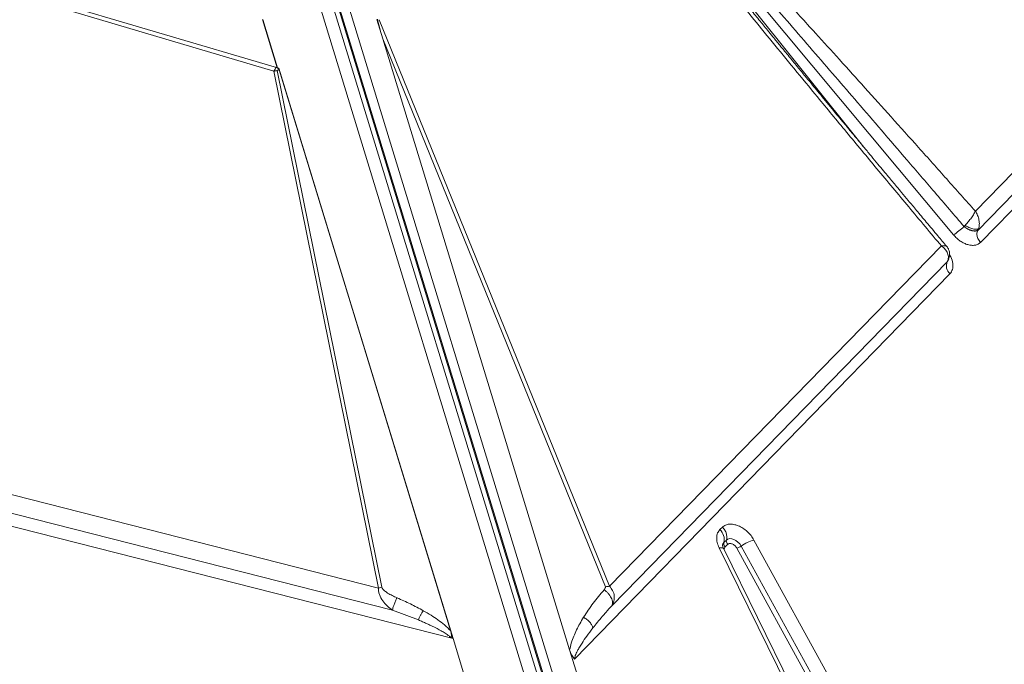
# Model space of a CAD drawing. Units: millimetres. Extents: x -4120 to 24251, y -2753 to 8089.
# Drawn here: x 8170 to 8625, y 1206 to 1504 of the extents above; entities that cross this region are included whole.
import ezdxf

# ---------------------------------------------------------------- set-up
doc = ezdxf.new("R2010")
doc.units = ezdxf.units.MM

msp = doc.modelspace()

# ---------------------------------------------------------------- linework, layer by layer
at = {"color": 7, "linetype": 'Continuous', "lineweight": 15}
for p, q in [((8206.82, 1863.59), (8483.97, 957.59)), ((8490.9, 958.54), (8213.82, 1864.35)), ((8478.23, 956.68), (8201.09, 1862.67)), ((8486.41, 956.93), (8209.26, 1862.93)), ((8209.88, 1862.29), (8486.96, 956.48)), ((8905.56, 1699.59), (8614.4, 1401.11)), ((8883.71, 1693.95), (8612.01, 1415.52)), ((8613.11, 1406.65), (8889.55, 1690.01)), ((8601.91, 1404.52), (8439.41, 1599.52)), ((7917.31, 1590.23), (8287.51, 1480.2)), ((7917.98, 1591.44), (8288.61, 1481.94)), ((8289.02, 1481.82), (8282.2, 1504.11)), ((8282.32, 1504.16), (8289.16, 1481.78)), ((8335.15, 1504.12), (8337.88, 1495.18)), ((8442.78, 1242.1), (8336.24, 1504.03)), ((8424.3, 1212.68), (8337.88, 1495.18)), ((8337.88, 1495.18), (8440.9, 1241.91)), ((8288.61, 1481.94), (8288.68, 1481.92)), ((8288.68, 1481.92), (8289.02, 1481.82)), ((8288.68, 1481.92), (8288.68, 1481.92)), ((8289.68, 1481.62), (8288.68, 1481.92)), ((8337.41, 1241.62), (8288.99, 1480.51)), ((8289.69, 1481.61), (8289.68, 1481.62)), ((8289.69, 1481.62), (8370.34, 1217.96)), ((8289.69, 1481.61), (8289.69, 1481.62)), ((8289.69, 1481.61), (8370.28, 1218.17)), ((8289.93, 1480.81), (8369.26, 1221.47)), ((8287.51, 1480.2), (8335.93, 1241.31)), ((8606.74, 1408.42), (8606.72, 1408.4)), ((8606.72, 1408.4), (8607.59, 1407.78)), ((8607.59, 1407.78), (8608.51, 1407.23)), ((8611.99, 1406.26), (8612.61, 1406.38)), ((8612.61, 1406.38), (8613.08, 1406.63)), ((8613.08, 1406.63), (8613.11, 1406.65)), ((8613.11, 1406.65), (8613.2, 1406.82)), ((8596.3, 1399.42), (8442.78, 1242.1)), ((8614.4, 1401.11), (8614.33, 1401.03)), ((8443.91, 1233.23), (8598.96, 1392.16)), ((8598.96, 1392.16), (8599.64, 1393.34)), ((8599.03, 1392.28), (8598.96, 1392.16)), ((8599.61, 1393.31), (8599.03, 1392.28)), ((8599.29, 1392.58), (8599.31, 1392.62)), ((8599.38, 1392.74), (8599.5, 1392.97)), ((8600.25, 1386.6), (8426.5, 1208.48)), ((8335.93, 1241.31), (7804.58, 1376.48)), ((7801.9, 1368.43), (8342.33, 1231.06)), ((8370.34, 1217.96), (7801.3, 1362.52)), ((8493.81, 1268.29), (8495.01, 1269.46)), ((8495.64, 1262.32), (8496.84, 1263.49)), ((8496.84, 1263.49), (8496.77, 1263.04)), ((8509.57, 1263.46), (8606.78, 1086.67)), ((8583.66, 1076.26), (8493.47, 1259.91)), ((8585.78, 1075.74), (8495.59, 1259.39)), ((8496.25, 1260.33), (8497.45, 1261.5)), ((8598.86, 1082.99), (8501.65, 1259.77)), ((8503.63, 1260.7), (8600.84, 1083.91)), ((8335.93, 1241.31), (8337.41, 1241.62)), ((8342.33, 1231.06), (8354.31, 1226.52)), ((8370.27, 1218.18), (8370.28, 1218.17)), ((8451.74, 951.88), (8370.34, 1217.96)), ((8424.3, 1212.68), (8425.8, 1207.77)), ((8425.8, 1207.77), (8501.65, 959.82))]:
    msp.add_line(p, q, dxfattribs=at)
at = {"color": 8, "linetype": 'Continuous', "lineweight": 15}
msp.add_line((8437.8, 1598.04), (8560.41, 1445.1), dxfattribs=at)
at = {"color": 7, "linetype": 'Continuous', "lineweight": 15, "flags": 128}
msp.add_lwpolyline([(8496.84, 1263.49), (8497.5, 1263.93), (8498.32, 1264.12), (8499.25, 1264.07), (8500.24, 1263.78), (8501.23, 1263.26), (8502.17, 1262.54), (8502.98, 1261.67), (8503.63, 1260.7)], dxfattribs=at)
at = {"color": 8, "linetype": 'Continuous', "lineweight": 15, "flags": 128}
msp.add_lwpolyline([(8493.47, 1259.91), (8494.08, 1259.95), (8494.61, 1259.92), (8495.04, 1259.83), (8495.36, 1259.66), (8495.57, 1259.43), (8495.59, 1259.39)], dxfattribs=at)
at = {"color": 7, "linetype": 'Continuous', "lineweight": 15}
for centre, radius, start, end in [((8290.16, 1471.29), 9.29, 97.2075, 106.5551), ((8574.33, 1443.61), 47.85, 305.2092, 312.6137), ((8616.1, 1404.99), 3.43, 150.8702, 181.1349), ((8618.29, 1405.17), 5.62, 182.5626, 226.2425), ((8603.38, 1390.26), 4.81, 156.7404, 229.4738), ((8489.59, 1263.73), 6.21, 346.9256, 47.2553), ((8490.24, 1264.59), 6.82, 2.1859, 45.5713), ((8497.05, 1261.88), 1.48, 162.5273, 180.3309), ((8497.84, 1261.95), 2.27, 182.1859, 225.5713), ((8499.04, 1263.13), 2.27, 182.1859, 225.5713), ((8492.6, 1264.83), 4.44, 342.5273, 0.3309), ((8513.76, 1246.68), 17.29, 104.0165, 125.8539), ((8500.25, 1265.37), 5.76, 284.0165, 305.8539), ((8442.8, 1232.53), 9.56, 90.0935, 101.4522)]:
    msp.add_arc(centre, radius, start, end, dxfattribs=at)
at = {"color": 8, "linetype": 'Continuous', "lineweight": 15}
msp.add_arc((8497.22, 1260.74), 2.23, 134.8807, 164.0609, dxfattribs=at)
at = {"color": 7, "linetype": 'Continuous', "lineweight": 15}
for centre, major_axis, ratio, start_param, end_param in [((8404.1, 1325.32), (-68.87, 181.34), 0.024053, 0.151833, 0.348534), ((8287.63, 1488.79), (-3.68, 6.83), 0.556751, 2.636913, 2.665369), ((8271.26, 1574.53), (-49.06, 91.06), 0.556751, 2.629123, 2.636913), ((8368.91, 1219.94), (-2.06, 5.66), 0.121841, 4.312322, 4.351464)]:
    msp.add_ellipse(centre, major_axis=major_axis, ratio=ratio, start_param=start_param, end_param=end_param, dxfattribs=at)
for points, knots in [([(8440.91, 1598.97), (8441.48, 1598.36), (8442.7, 1597.05), (8444.63, 1594.94), (8446.79, 1592.57), (8449.19, 1589.92), (8451.82, 1586.99), (8454.68, 1583.79), (8458.12, 1579.93), (8462.21, 1575.32), (8467, 1569.9), (8472.2, 1564), (8477.82, 1557.6), (8483.84, 1550.72), (8490.67, 1542.91), (8498.37, 1534.07), (8507.03, 1524.11), (8516.35, 1513.38), (8526.32, 1501.87), (8536.67, 1489.89), (8547.12, 1477.79), (8557.72, 1465.49), (8568.8, 1452.61), (8580.72, 1438.76), (8593.46, 1423.92), (8602.22, 1413.69), (8606.74, 1408.42)], [0, 0, 0, 0, 0.009864, 0.021148, 0.033852, 0.047976, 0.063521, 0.080487, 0.098874, 0.124945, 0.153551, 0.184691, 0.218365, 0.254574, 0.293317, 0.341532, 0.393774, 0.450043, 0.510339, 0.574661, 0.638097, 0.700294, 0.767583, 0.839963, 0.917436, 1, 1, 1, 1]), ([(8612.01, 1415.52), (8607.59, 1420.48), (8598.84, 1430.3), (8585.84, 1444.83), (8573.22, 1458.88), (8561.02, 1472.42), (8549.34, 1485.34), (8539.31, 1496.39), (8530.89, 1505.64), (8523.92, 1513.27), (8517.25, 1520.55), (8510.89, 1527.46), (8504.85, 1534.01), (8499.02, 1540.32), (8493.56, 1546.19), (8488.48, 1551.64), (8483.77, 1556.67), (8479.27, 1561.47), (8474.96, 1566.03), (8470.86, 1570.35), (8466.95, 1574.43), (8463.25, 1578.28), (8459.03, 1582.65), (8454.43, 1587.34), (8449.62, 1592.16), (8445.5, 1596.2), (8442.94, 1598.59), (8441.79, 1599.67)], [0, 0, 0, 0, 0.079595, 0.15765, 0.233445, 0.305759, 0.375905, 0.442007, 0.484404, 0.525616, 0.565643, 0.602476, 0.637983, 0.67221, 0.705158, 0.733851, 0.761302, 0.787513, 0.812482, 0.836211, 0.858699, 0.879948, 0.899959, 0.931209, 0.958293, 0.981219, 1, 1, 1, 1]), ([(8437.6, 1595.87), (8438.09, 1595.15), (8439.13, 1593.64), (8440.84, 1591.24), (8442.76, 1588.59), (8444.91, 1585.67), (8447.29, 1582.49), (8449.9, 1579.04), (8452.74, 1575.32), (8455.81, 1571.33), (8459.12, 1567.07), (8462.62, 1562.58), (8466.34, 1557.85), (8470.26, 1552.88), (8474.39, 1547.68), (8478.73, 1542.25), (8484.29, 1535.3), (8491.18, 1526.74), (8499.54, 1516.41), (8508.52, 1505.38), (8518.1, 1493.65), (8528.32, 1481.19), (8539.79, 1467.27), (8552.56, 1451.83), (8566.64, 1434.89), (8581.28, 1417.34), (8591.26, 1405.44), (8596.3, 1399.42)], [0, 0, 0, 0, 0.010438, 0.022222, 0.035356, 0.049842, 0.065681, 0.082876, 0.101427, 0.121602, 0.143006, 0.16564, 0.189504, 0.214598, 0.240924, 0.268481, 0.29727, 0.346742, 0.398997, 0.454972, 0.515558, 0.578707, 0.646071, 0.729347, 0.816183, 0.907072, 1, 1, 1, 1]), ([(8598.73, 1399.22), (8597.35, 1400.86), (8594.21, 1404.61), (8589.55, 1410.17), (8585, 1415.6), (8581.19, 1420.16), (8578.11, 1423.85), (8575.68, 1426.77), (8573.65, 1429.2), (8571.65, 1431.59), (8569.4, 1434.3), (8566.76, 1437.47), (8563.81, 1441.01), (8560.83, 1444.6), (8558.12, 1447.87), (8555.88, 1450.56), (8554.06, 1452.75), (8552.33, 1454.85), (8550.32, 1457.27), (8547.78, 1460.34), (8544.87, 1463.85), (8541.91, 1467.44), (8539.18, 1470.74), (8536.49, 1474), (8533.54, 1477.59), (8529.93, 1481.98), (8525.86, 1486.93), (8521.92, 1491.73), (8518.55, 1495.85), (8515.34, 1499.77), (8511.73, 1504.19), (8508.2, 1508.52), (8505.22, 1512.18), (8503.03, 1514.88), (8501.08, 1517.28), (8499.41, 1519.35), (8497.78, 1521.36), (8495.95, 1523.62), (8493.72, 1526.38), (8491.26, 1529.43), (8488.75, 1532.55), (8486.47, 1535.38), (8485.04, 1537.17), (8484.39, 1537.97)], [0, 0, 0, 0, 0.035684, 0.081513, 0.120834, 0.153774, 0.180455, 0.200989, 0.217138, 0.233274, 0.252857, 0.275825, 0.302096, 0.329722, 0.353527, 0.372963, 0.388118, 0.401034, 0.418306, 0.440522, 0.467496, 0.494449, 0.518201, 0.538845, 0.564986, 0.59583, 0.633629, 0.671923, 0.69955, 0.722354, 0.75662, 0.794817, 0.815683, 0.835445, 0.852923, 0.867378, 0.879826, 0.896172, 0.915921, 0.939038, 0.961551, 0.982792, 1, 1, 1, 1]), ([(8287.51, 1480.2), (8287.66, 1480.54), (8287.96, 1481.22), (8288.39, 1481.7), (8288.61, 1481.94)], [0, 0, 0, 0, 0.500327, 1, 1, 1, 1]), ([(8288.68, 1481.92), (8288.96, 1481.79), (8289.4, 1481.59), (8289.8, 1481.15), (8289.9, 1480.89), (8289.93, 1480.81)], [0, 0, 0, 0, 0.513223, 0.837614, 1, 1, 1, 1]), ([(8289.93, 1480.81), (8289.74, 1480.78), (8289.5, 1480.74), (8289.25, 1480.7), (8289.17, 1480.69), (8289.12, 1480.68), (8289.08, 1480.66), (8289.03, 1480.63), (8289, 1480.6), (8288.99, 1480.56), (8288.99, 1480.53), (8288.99, 1480.51)], [0, 0, 0, 0, 0.546509, 0.67148, 0.718238, 0.754533, 0.811076, 0.860231, 0.904621, 0.949508, 1, 1, 1, 1]), ([(8609.82, 1412.02), (8610.05, 1412.33), (8610.51, 1412.97), (8610.9, 1413.58), (8611.09, 1413.89)], [0, 0, 0, 0, 0.4959758, 1, 1, 1, 1]), ([(8611.09, 1413.89), (8611.26, 1414.18), (8611.62, 1414.77), (8611.88, 1415.27), (8612.01, 1415.52)], [0, 0, 0, 0, 0.496624, 1, 1, 1, 1]), ([(8612.01, 1415.52), (8612.38, 1414.89), (8613.12, 1413.61), (8613.73, 1411.42), (8613.93, 1409.23), (8613.61, 1408.01), (8613.45, 1407.4)], [0, 0, 0, 0, 0.250443, 0.501004, 0.752219, 1, 1, 1, 1]), ([(8607.24, 1408.93), (8607.16, 1408.85), (8606.99, 1408.67), (8606.82, 1408.5), (8606.74, 1408.42)], [0, 0, 0, 0, 0.493973, 1, 1, 1, 1]), ([(8613.2, 1406.82), (8612.87, 1406.65), (8612.39, 1406.39), (8611.35, 1406.41), (8610.48, 1406.56), (8609.54, 1406.86), (8608.24, 1407.42), (8607.34, 1408.02), (8606.74, 1408.42)], [0, 0, 0, 0, 0.249531, 0.374801, 0.5, 0.625198, 0.750466, 1, 1, 1, 1]), ([(8607.24, 1408.93), (8607.68, 1409.41), (8608.57, 1410.38), (8609.4, 1411.47), (8609.82, 1412.02)], [0, 0, 0, 0, 0.495948, 1, 1, 1, 1]), ([(8607.24, 1408.93), (8607.28, 1408.91), (8607.35, 1408.86), (8607.47, 1408.78), (8607.66, 1408.67), (8608, 1408.47), (8608.62, 1408.13), (8609.76, 1407.62), (8611.28, 1407.16), (8612.48, 1407.1), (8613.07, 1407.23), (8613.32, 1407.32), (8613.41, 1407.37), (8613.45, 1407.4)], [0, 0, 0, 0, 0.017384, 0.031055, 0.055481, 0.099105, 0.176898, 0.315286, 0.560437, 0.805554, 0.914263, 0.962249, 1, 1, 1, 1]), ([(8614.33, 1401.03), (8613.97, 1400.75), (8613.26, 1400.17), (8611.84, 1399.74), (8610.23, 1399.66), (8608.51, 1399.98), (8606.74, 1400.64), (8604.99, 1401.66), (8603.32, 1402.96), (8602.38, 1404), (8601.91, 1404.52)], [0, 0, 0, 0, 0.123599, 0.25, 0.376401, 0.5, 0.623599, 0.75, 0.876401, 1, 1, 1, 1]), ([(8608.51, 1407.23), (8608.83, 1407.07), (8609.46, 1406.75), (8610.07, 1406.56), (8610.38, 1406.47)], [0, 0, 0, 0, 0.504153, 1, 1, 1, 1]), ([(8610.38, 1406.47), (8610.51, 1406.43), (8611.11, 1406.27), (8611.6, 1406.27), (8611.99, 1406.26)], [0, 0, 0, 0, 0.232768, 1, 1, 1, 1]), ([(8613.45, 1407.4), (8613.41, 1407.3), (8613.33, 1407.1), (8613.24, 1406.91), (8613.2, 1406.82)], [0, 0, 0, 0, 0.4939732, 1, 1, 1, 1]), ([(8598.03, 1397.87), (8597.78, 1398.15), (8597.26, 1398.72), (8596.62, 1399.19), (8596.3, 1399.42)], [0, 0, 0, 0, 0.49828, 1, 1, 1, 1]), ([(8599.6, 1393.21), (8599.79, 1393.91), (8600.15, 1395.21), (8599.97, 1396.99), (8599.43, 1398.31), (8598.94, 1398.94), (8598.73, 1399.21)], [0, 0, 0, 0, 0.330816, 0.619291, 0.837487, 1, 1, 1, 1]), ([(8599.15, 1396.03), (8599.01, 1396.35), (8598.72, 1396.99), (8598.26, 1397.58), (8598.03, 1397.87)], [0, 0, 0, 0, 0.497814, 1, 1, 1, 1]), ([(8599.03, 1392.28), (8599.26, 1392.87), (8599.72, 1394.05), (8599.34, 1395.37), (8599.15, 1396.03)], [0, 0, 0, 0, 0.49902, 1, 1, 1, 1]), ([(8495.01, 1269.46), (8495.44, 1269.8), (8496.32, 1270.49), (8498.13, 1270.9), (8500.16, 1270.79), (8502.3, 1270.15), (8504.44, 1269.03), (8506.47, 1267.46), (8508.27, 1265.57), (8509.14, 1264.15), (8509.57, 1263.46)], [0, 0, 0, 0, 0.123086, 0.25, 0.376914, 0.5, 0.623086, 0.75, 0.876914, 1, 1, 1, 1]), ([(8493.47, 1259.91), (8493.14, 1260.71), (8492.45, 1262.35), (8492.23, 1264.72), (8492.63, 1266.82), (8493.42, 1267.8), (8493.81, 1268.29)], [0, 0, 0, 0, 0.245146, 0.5, 0.754854, 1, 1, 1, 1]), ([(8501.65, 1259.77), (8501.52, 1259.98), (8501.27, 1260.39), (8500.75, 1260.93), (8500.17, 1261.38), (8499.56, 1261.7), (8498.93, 1261.89), (8498.35, 1261.92), (8497.84, 1261.8), (8497.58, 1261.6), (8497.45, 1261.5)], [0, 0, 0, 0, 0.1249999, 0.2500011, 0.3750001, 0.5000019, 0.6250007, 0.7500022, 0.8750018, 1, 1, 1, 1]), ([(8495.6, 1259.39), (8495.55, 1259.5), (8495.38, 1259.82), (8495.21, 1260.31), (8495.09, 1260.82), (8495.06, 1261.18), (8495.07, 1261.35), (8495.07, 1261.34), (8495.07, 1261.34)], [0, 0, 0, 0, 0.092938, 0.283488, 0.478393, 0.679077, 0.889361, 1, 1, 1, 1]), ([(8342.33, 1231.06), (8341.5, 1231.68), (8339.84, 1232.92), (8337.71, 1235.34), (8336.38, 1237.72), (8335.82, 1239.8), (8335.89, 1240.81), (8335.93, 1241.31)], [0, 0, 0, 0, 0.243163, 0.492473, 0.746741, 0.874865, 1, 1, 1, 1]), ([(8337.41, 1241.62), (8337.5, 1241.41), (8337.76, 1240.79), (8338.76, 1239.92), (8340.25, 1238.85), (8342.19, 1237.76), (8343.68, 1237.09), (8344.43, 1236.75)], [0, 0, 0, 0, 0.084422, 0.24896, 0.447738, 0.722838, 1, 1, 1, 1]), ([(8440.22, 1240.5), (8438.51, 1238.46), (8435.08, 1234.38), (8432.19, 1229.96), (8430.74, 1227.75)], [0, 0, 0, 0, 0.499376, 1, 1, 1, 1]), ([(8440.9, 1241.91), (8440.91, 1241.87), (8440.93, 1241.79), (8440.9, 1241.59), (8440.72, 1241.12), (8440.43, 1240.76), (8440.22, 1240.5)], [0, 0, 0, 0, 0.062921, 0.145464, 0.383604, 1, 1, 1, 1]), ([(8440.22, 1240.5), (8440.57, 1240.23), (8441.26, 1239.71), (8442.17, 1238.77), (8442.96, 1237.78), (8443.57, 1236.76), (8443.99, 1235.75), (8444.19, 1234.8), (8444.19, 1233.93), (8444, 1233.46), (8443.91, 1233.23)], [0, 0, 0, 0, 0.124999, 0.249999, 0.374998, 0.499997, 0.624997, 0.749998, 0.874999, 1, 1, 1, 1]), ([(8443.91, 1233.23), (8444.26, 1233.89), (8444.96, 1235.24), (8445.05, 1237.69), (8444.37, 1240.15), (8443.3, 1241.46), (8442.78, 1242.1)], [0, 0, 0, 0, 0.243045, 0.499391, 0.757019, 1, 1, 1, 1]), ([(8344.43, 1236.75), (8344.19, 1236.27), (8343.7, 1235.29), (8343.03, 1233.64), (8342.52, 1232.11), (8342.39, 1231.41), (8342.33, 1231.06)], [0, 0, 0, 0, 0.25, 0.5, 0.75, 1, 1, 1, 1]), ([(8356.61, 1230.81), (8354.63, 1231.89), (8350.67, 1234.03), (8346.51, 1235.84), (8344.43, 1236.75)], [0, 0, 0, 0, 0.5003835, 1, 1, 1, 1]), ([(8356.61, 1230.81), (8356.38, 1230.48), (8355.93, 1229.82), (8355.28, 1228.68), (8354.7, 1227.54), (8354.44, 1226.86), (8354.31, 1226.52)], [0, 0, 0, 0, 0.2499987, 0.5, 0.7500013, 1, 1, 1, 1]), ([(8369.26, 1221.47), (8368.35, 1222.41), (8366.54, 1224.27), (8363.39, 1226.6), (8360.1, 1228.8), (8357.81, 1230.12), (8356.61, 1230.81)], [0, 0, 0, 0, 0.253705, 0.503761, 0.741509, 1, 1, 1, 1]), ([(8443.91, 1233.23), (8442.95, 1232.17), (8441.41, 1230.47), (8438.42, 1227.02), (8436.46, 1224.59), (8435.04, 1222.82)], [0, 0, 0, 0, 0.313297, 0.50011, 1, 1, 1, 1]), ([(8354.31, 1226.52), (8354.95, 1226.25), (8356.18, 1225.73), (8357.94, 1224.95), (8359.56, 1224.21), (8361.04, 1223.51), (8362.33, 1222.87), (8363.47, 1222.28), (8364.46, 1221.75), (8365.36, 1221.24), (8366.62, 1220.48), (8368.05, 1219.58), (8368.98, 1218.66), (8369.37, 1218.28)], [0, 0, 0, 0, 0.11811, 0.228073, 0.329894, 0.423582, 0.509146, 0.579552, 0.644896, 0.705191, 0.760458, 0.901421, 1, 1, 1, 1]), ([(8424.3, 1212.68), (8424.52, 1213.75), (8424.96, 1215.91), (8426.12, 1218.98), (8427.47, 1221.95), (8429, 1224.87), (8430.15, 1226.77), (8430.74, 1227.75)], [0, 0, 0, 0, 0.197787, 0.399034, 0.596393, 0.791798, 1, 1, 1, 1]), ([(8430.74, 1227.75), (8431.28, 1227.42), (8432.35, 1226.75), (8433.65, 1225.48), (8434.63, 1224.12), (8434.9, 1223.25), (8435.04, 1222.82)], [0, 0, 0, 0, 0.25, 0.5, 0.75, 1, 1, 1, 1]), ([(8369.37, 1218.28), (8369.37, 1218.28), (8369.38, 1218.29), (8369.4, 1218.32), (8369.44, 1218.41), (8369.5, 1218.62), (8369.58, 1219.06), (8369.61, 1220.06), (8369.4, 1220.89), (8369.26, 1221.47)], [0, 0, 0, 0, 0.005402, 0.012349, 0.031603, 0.093361, 0.198858, 0.438678, 1, 1, 1, 1]), ([(8435.04, 1222.82), (8434.08, 1221.56), (8432.33, 1219.28), (8430.28, 1216.29), (8428.86, 1214.02), (8427.8, 1212.1), (8426.9, 1210.33), (8426.61, 1209.01), (8426.5, 1208.48)], [0, 0, 0, 0, 0.281196, 0.510651, 0.646495, 0.761772, 0.903516, 1, 1, 1, 1]), ([(8369.37, 1218.28), (8369.38, 1218.28), (8369.45, 1218.32), (8369.61, 1218.31), (8369.9, 1218.28), (8370.12, 1218.22), (8370.27, 1218.18)], [0, 0, 0, 0, 0.040145, 0.245269, 0.488472, 1, 1, 1, 1]), ([(8426.5, 1208.48), (8426.07, 1209.06), (8425.06, 1210.41), (8424.58, 1211.85), (8424.3, 1212.68)], [0, 0, 0, 0, 0.429107, 1, 1, 1, 1])]:
    msp.add_open_spline(points, degree=3, knots=knots, dxfattribs=at)
at = {"color": 8, "linetype": 'Continuous', "lineweight": 15}
for points, knots in [([(8596.3, 1399.42), (8596.82, 1399.49), (8597.86, 1399.64), (8598.64, 1399.49), (8598.69, 1399.22), (8598.69, 1399.19)], [0, 0, 0, 0, 0.47184, 0.943531, 1, 1, 1, 1]), ([(8600.03, 1395.27), (8600.23, 1394.97), (8601.08, 1393.69), (8601.66, 1391.26), (8601.6, 1388.48), (8600.69, 1387.21), (8600.25, 1386.6)], [0, 0, 0, 0, 0.093323, 0.401865, 0.710407, 1, 1, 1, 1]), ([(8496.25, 1260.33), (8496.14, 1260.19), (8495.92, 1259.9), (8495.8, 1259.36), (8495.86, 1258.97), (8495.88, 1258.8)], [0, 0, 0, 0, 0.366369, 0.732739, 1, 1, 1, 1])]:
    msp.add_open_spline(points, degree=3, knots=knots, dxfattribs=at)

doc.saveas('drawing.dxf')
